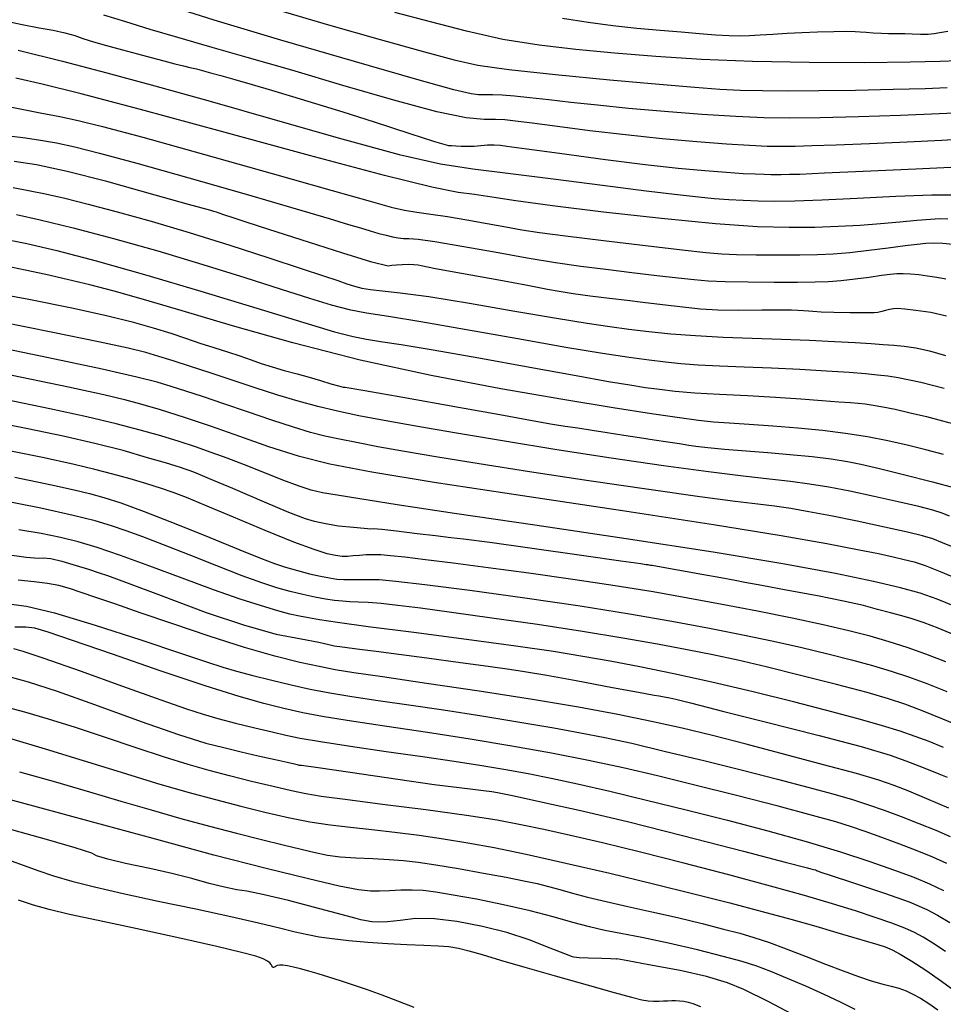
# Model space of a CAD drawing. Extents: x 349891 to 353091, y 1051115 to 1054115.
# Drawn here: x 351000 to 351117, y 1052589 to 1052714 of the extents above; entities that cross this region are included whole.
import ezdxf

# ---------------------------------------------------------------- set-up
doc = ezdxf.new("R2010")
doc.units = 0
doc.header["$LTSCALE"] = 25
doc.header["$MEASUREMENT"] = 0
doc.layers.add('INDEX', color=1, linetype='CONTINUOUS')
doc.layers.add('INTER', color=33, linetype='CONTINUOUS')

msp = doc.modelspace()

# ---------------------------------------------------------------- linework, layer by layer
at = {"layer": 'INDEX', "linetype": 'CONTINUOUS'}
for points, elevation in [([(350997.73, 1052713.48), (351000.31, 1052712.96), (351002.47, 1052712.54), (351004.21, 1052712.22), (351005.71, 1052711.89), (351006.96, 1052711.55), (351007.97, 1052711.19), (351009.31, 1052710.76), (351010.98, 1052710.28), (351013, 1052709.74), (351014.88, 1052709.23), (351016.63, 1052708.76), (351018.24, 1052708.34), (351019.6, 1052707.99), (351020.69, 1052707.72), (351021.52, 1052707.53), (351022.36, 1052707.32), (351023.23, 1052707.1), (351024.11, 1052706.85), (351025.44, 1052706.48), (351027.2, 1052705.97), (351029.4, 1052705.34), (351031.84, 1052704.63), (351034.51, 1052703.84), (351037.42, 1052702.97), (351040.86, 1052701.89), (351044.83, 1052700.62), (351049.33, 1052699.14), (351052.46, 1052698.15), (351054.22, 1052697.64), (351054.61, 1052697.62), (351055.15, 1052697.59), (351055.83, 1052697.57), (351056.65, 1052697.55), (351057.48, 1052697.56), (351058.32, 1052697.62), (351059.16, 1052697.72), (351059.99, 1052697.74), (351060.81, 1052697.69), (351061.62, 1052697.56), (351064.11, 1052697.21), (351068.27, 1052696.65), (351074.1, 1052695.86), (351079.1, 1052695.23), (351083.29, 1052694.77), (351086.64, 1052694.48), (351089.38, 1052694.26), (351091.49, 1052694.11), (351092.99, 1052694.04), (351094.16, 1052693.99), (351095, 1052693.96), (351095.52, 1052693.96), (351096.31, 1052693.97), (351097.36, 1052694), (351098.68, 1052694.03), (351101.78, 1052694.16), (351106.66, 1052694.38), (351113.32, 1052694.69), (351117.76, 1052694.89)], 2580), ([(351117.37, 1052712.06), (351116.35, 1052711.89), (351115.67, 1052711.75), (351114.87, 1052711.68), (351113.93, 1052711.67), (351112.85, 1052711.73), (351111.94, 1052711.76), (351111.19, 1052711.77), (351110.59, 1052711.77), (351109.86, 1052711.78), (351108.97, 1052711.82), (351107.95, 1052711.87), (351107.05, 1052711.93), (351106.28, 1052711.98), (351105.64, 1052712.04), (351104.53, 1052712.06), (351102.95, 1052712.04), (351100.9, 1052711.98), (351098.93, 1052711.9), (351097.04, 1052711.8), (351095.24, 1052711.68), (351093.66, 1052711.59), (351092.29, 1052711.52), (351091.15, 1052711.47), (351089.71, 1052711.5), (351087.98, 1052711.6), (351085.95, 1052711.78), (351083.63, 1052711.98), (351080.99, 1052712.2), (351078.06, 1052712.44), (351075.02, 1052712.77), (351071.88, 1052713.19), (351068.64, 1052713.7)], 2570), ([(351117.2, 1052676.03), (351115.21, 1052676.5), (351113.34, 1052676.77), (351111.93, 1052676.94), (351110.98, 1052677), (351110.49, 1052676.95), (351110, 1052676.87), (351109.51, 1052676.76), (351109.02, 1052676.61), (351108.54, 1052676.51), (351108.06, 1052676.46), (351107.6, 1052676.45), (351106.59, 1052676.45), (351105.04, 1052676.48), (351102.95, 1052676.52), (351101.37, 1052676.56), (351100.3, 1052676.62), (351099.74, 1052676.68), (351099.11, 1052676.72), (351098.39, 1052676.76), (351097.6, 1052676.78), (351096.08, 1052676.79), (351093.85, 1052676.78), (351090.89, 1052676.76), (351088.3, 1052676.81), (351086.08, 1052676.94), (351084.22, 1052677.15), (351082.39, 1052677.36), (351080.58, 1052677.57), (351078.8, 1052677.77), (351076.8, 1052678.01), (351074.58, 1052678.27), (351072.13, 1052678.56), (351070.01, 1052678.85), (351068.22, 1052679.14), (351066.75, 1052679.43), (351064.2, 1052679.91), (351060.57, 1052680.58), (351055.86, 1052681.44), (351052.59, 1052682.04), (351050.76, 1052682.39), (351050.38, 1052682.48), (351049.85, 1052682.54), (351049.17, 1052682.56), (351048.35, 1052682.54), (351047.65, 1052682.51), (351047.07, 1052682.45), (351046.61, 1052682.38), (351044.54, 1052682.89), (351040.86, 1052683.99), (351035.57, 1052685.68), (351031.49, 1052686.99), (351028.63, 1052687.92), (351026.97, 1052688.48), (351025.79, 1052688.88), (351025.09, 1052689.12), (351024.86, 1052689.19), (351024.55, 1052689.29), (351024.16, 1052689.4), (351023.69, 1052689.52), (351021.34, 1052690.17), (351017.11, 1052691.36), (351011, 1052693.07), (351005.99, 1052694.35), (351002.1, 1052695.19), (350999.3, 1052695.6)], 2590), ([(350994.22, 1052679.47), (351001.16, 1052678.19), (351006.8, 1052677.06), (351011.15, 1052676.1), (351014.2, 1052675.3), (351016.85, 1052674.56), (351019.11, 1052673.87), (351020.96, 1052673.24), (351022.78, 1052672.64), (351024.55, 1052672.07), (351026.27, 1052671.53), (351027.85, 1052671.02), (351029.27, 1052670.53), (351030.53, 1052670.06), (351031.92, 1052669.61), (351033.44, 1052669.16), (351035.08, 1052668.72), (351036.61, 1052668.3), (351038.04, 1052667.88), (351039.36, 1052667.47), (351040.32, 1052667.2), (351040.92, 1052667.06), (351041.15, 1052667.06), (351043.66, 1052666.65), (351048.44, 1052665.8), (351055.49, 1052664.53), (351060.73, 1052663.59), (351064.15, 1052662.96), (351065.75, 1052662.66), (351067.36, 1052662.38), (351068.97, 1052662.12), (351070.6, 1052661.89), (351072.38, 1052661.62), (351074.31, 1052661.32), (351076.4, 1052660.99), (351078.37, 1052660.68), (351080.23, 1052660.4), (351081.98, 1052660.14), (351083.44, 1052659.91), (351084.61, 1052659.73), (351085.5, 1052659.57), (351087.01, 1052659.4), (351089.13, 1052659.21), (351091.86, 1052659.01), (351094.62, 1052658.78), (351097.4, 1052658.54), (351100.21, 1052658.27), (351102.64, 1052657.98), (351104.69, 1052657.65), (351106.38, 1052657.3), (351108.73, 1052656.75), (351111.75, 1052656.01), (351115.45, 1052655.07), (351118.25, 1052654.3)], 2600), ([(351118.16, 1052635.7), (351116.15, 1052636.56), (351114.38, 1052637.24), (351112.85, 1052637.75), (351111.57, 1052638.09), (351110.11, 1052638.48), (351108.49, 1052638.92), (351106.7, 1052639.41), (351104.17, 1052639.98), (351100.91, 1052640.63), (351096.91, 1052641.36), (351093.84, 1052641.93), (351091.7, 1052642.34), (351090.49, 1052642.58), (351088.67, 1052642.92), (351086.25, 1052643.36), (351083.22, 1052643.89), (351081.13, 1052644.26), (351079.98, 1052644.46), (351079.76, 1052644.5), (351079.59, 1052644.53), (351079.48, 1052644.55), (351079.42, 1052644.56), (351079.24, 1052644.58), (351078.95, 1052644.62), (351078.53, 1052644.68), (351076, 1052645.04), (351071.33, 1052645.7), (351064.53, 1052646.67), (351059.47, 1052647.38), (351056.13, 1052647.82), (351054.52, 1052647.99), (351052.57, 1052648.22), (351050.28, 1052648.5), (351047.64, 1052648.83), (351045.78, 1052649.05), (351044.69, 1052649.14), (351044.38, 1052649.1), (351043.55, 1052649.15), (351042.19, 1052649.28), (351040.32, 1052649.48), (351038.68, 1052649.74), (351037.29, 1052650.04), (351036.15, 1052650.39), (351034.04, 1052651.2), (351030.96, 1052652.48), (351026.93, 1052654.22), (351024.01, 1052655.47), (351022.21, 1052656.21), (351021.53, 1052656.46), (351020.91, 1052656.69), (351020.33, 1052656.88), (351019.79, 1052657.04), (351018.41, 1052657.46), (351016.17, 1052658.12), (351013.07, 1052659.03), (351009.51, 1052659.94), (351005.49, 1052660.86), (351001.01, 1052661.78), (350995.98, 1052662.79)], 2610), ([(350998.1, 1052645.91), (351000.8, 1052645.54), (351002.42, 1052645.39), (351002.97, 1052645.47), (351003.94, 1052645.35), (351005.33, 1052645.02), (351007.14, 1052644.49), (351008.71, 1052644), (351010.03, 1052643.57), (351011.1, 1052643.2), (351013.72, 1052642.23), (351017.88, 1052640.68), (351023.57, 1052638.54), (351028.42, 1052636.91), (351032.43, 1052635.8), (351035.6, 1052635.19), (351037.82, 1052634.76), (351039.1, 1052634.5), (351039.44, 1052634.41), (351039.78, 1052634.33), (351040.12, 1052634.27), (351040.47, 1052634.23), (351041.41, 1052634.1), (351042.95, 1052633.9), (351045.09, 1052633.62), (351047.93, 1052633.25), (351051.48, 1052632.78), (351055.74, 1052632.22), (351059.22, 1052631.75), (351061.92, 1052631.37), (351063.85, 1052631.08), (351066.67, 1052630.59), (351070.39, 1052629.92), (351074.98, 1052629.06), (351078.26, 1052628.45), (351080.22, 1052628.09), (351080.85, 1052627.99), (351081.51, 1052627.87), (351082.22, 1052627.72), (351082.96, 1052627.56), (351083.83, 1052627.35), (351084.83, 1052627.1), (351085.96, 1052626.8), (351089.05, 1052626.02), (351094.1, 1052624.75), (351101.1, 1052622.98), (351106.43, 1052621.56), (351110.08, 1052620.49), (351112.05, 1052619.76), (351113.73, 1052619.12), (351115.12, 1052618.57), (351116.23, 1052618.12), (351117.31, 1052617.68)], 2620), ([(350998.6, 1052630.43), (351001.08, 1052629.74), (351004.71, 1052628.56), (351009.47, 1052626.89), (351015.37, 1052624.72), (351020.06, 1052623.09), (351023.53, 1052622), (351025.79, 1052621.43), (351028, 1052620.9), (351030.17, 1052620.39), (351032.31, 1052619.92), (351033.83, 1052619.57), (351034.76, 1052619.36), (351035.08, 1052619.28), (351035.34, 1052619.23), (351035.53, 1052619.21), (351035.65, 1052619.21), (351037.75, 1052618.92), (351041.8, 1052618.33), (351047.83, 1052617.44), (351052.41, 1052616.78), (351055.57, 1052616.37), (351057.28, 1052616.18), (351058.66, 1052616.02), (351059.7, 1052615.89), (351060.4, 1052615.77), (351062.54, 1052615.33), (351066.12, 1052614.54), (351071.14, 1052613.43), (351077.04, 1052612.02), (351083.84, 1052610.31), (351091.53, 1052608.31), (351096.79, 1052606.95), (351099.64, 1052606.21), (351100.07, 1052606.1), (351100.39, 1052606.01), (351100.62, 1052605.95), (351100.74, 1052605.9), (351100.87, 1052605.85), (351101.01, 1052605.79), (351101.17, 1052605.73), (351102.61, 1052605.25), (351105.34, 1052604.35), (351109.35, 1052603.03), (351112.47, 1052601.9), (351114.72, 1052600.96), (351116.07, 1052600.21), (351117.65, 1052599.28)], 2630), ([(351099.04, 1052586.97), (351094.74, 1052589.26), (351091.57, 1052590.83), (351089.53, 1052591.66), (351086.84, 1052592.45), (351083.53, 1052593.22), (351079.57, 1052593.96), (351076.9, 1052594.44), (351075.51, 1052594.68), (351075.41, 1052594.67), (351074.77, 1052594.69), (351073.62, 1052594.73), (351071.93, 1052594.79), (351070.75, 1052594.84), (351070.08, 1052594.89), (351069.92, 1052594.94), (351068.92, 1052595.32), (351067.1, 1052596.05), (351064.44, 1052597.11), (351061.59, 1052598.03), (351058.53, 1052598.81), (351055.27, 1052599.44), (351052.44, 1052599.78), (351050.05, 1052599.81), (351048.09, 1052599.55), (351046.51, 1052599.4), (351045.33, 1052599.35), (351044.52, 1052599.4), (351043.79, 1052599.5), (351043.12, 1052599.64), (351042.53, 1052599.82), (351040.81, 1052600.28), (351037.96, 1052601.04), (351033.98, 1052602.07), (351030.9, 1052602.82), (351028.73, 1052603.27), (351027.47, 1052603.43), (351025.88, 1052603.75), (351023.97, 1052604.22), (351021.75, 1052604.85), (351019.24, 1052605.49), (351016.46, 1052606.13), (351013.39, 1052606.78), (351011.14, 1052607.32), (351009.72, 1052607.75), (351009.12, 1052608.06), (351007, 1052608.75), (351003.37, 1052609.81), (350998.22, 1052611.25)], 2640)]:
    msp.add_lwpolyline(points, dxfattribs=dict(at, elevation=elevation))
at = {"layer": 'INTER', "linetype": 'CONTINUOUS'}
for points, elevation in [([(351120.12, 1052701.83), (351116.28, 1052701.63), (351116.28, 1052701.63), (351111.39, 1052701.43), (351106.1, 1052701.25), (351101.25, 1052701.13), (351101.25, 1052701.13), (351097.41, 1052701.08), (351094.11, 1052701.13), (351090.57, 1052701.29), (351090.57, 1052701.29), (351086.27, 1052701.57), (351081.56, 1052701.94), (351077, 1052702.34), (351077, 1052702.34), (351073.05, 1052702.73), (351069.71, 1052703.09), (351066.9, 1052703.41), (351066.9, 1052703.41), (351064.53, 1052703.67), (351062.56, 1052703.87), (351060.99, 1052703.99), (351060.99, 1052703.99), (351059.78, 1052704.05), (351058.83, 1052704.06), (351058.03, 1052704.07), (351058.03, 1052704.07), (351057.08, 1052704.18), (351054.9, 1052704.69), (351050.21, 1052705.98), (351050.21, 1052705.98), (351042.34, 1052708.25), (351033.02, 1052710.98), (351024.59, 1052713.51), (351024.59, 1052713.51), (351018.84, 1052715.31)], 2576), ([(351032.91, 1052714.72), (351039.04, 1052712.91), (351045.58, 1052711.06), (351051.17, 1052709.49), (351051.17, 1052709.49), (351054.92, 1052708.46), (351057.95, 1052707.79), (351061.87, 1052707.24), (351061.87, 1052707.24), (351067.76, 1052706.61), (351074.61, 1052705.96), (351080.87, 1052705.39), (351080.87, 1052705.39), (351085.38, 1052705), (351088.54, 1052704.77), (351091.16, 1052704.65), (351091.16, 1052704.65), (351093.93, 1052704.58), (351097.17, 1052704.55), (351101.08, 1052704.58), (351101.08, 1052704.58), (351105.71, 1052704.65), (351110.45, 1052704.75), (351114.49, 1052704.86), (351114.49, 1052704.86), (351117.29, 1052704.97)], 2574), ([(351119.97, 1052698.47), (351116.64, 1052698.27), (351116.64, 1052698.27), (351112.24, 1052698.06), (351107.47, 1052697.86), (351103.24, 1052697.7), (351103.24, 1052697.7), (351100.19, 1052697.59), (351098.06, 1052697.53), (351096.33, 1052697.51), (351096.33, 1052697.51), (351094.51, 1052697.53), (351092.28, 1052697.62), (351089.38, 1052697.8), (351089.38, 1052697.8), (351085.62, 1052698.1), (351081.24, 1052698.5), (351076.61, 1052698.98), (351076.61, 1052698.98), (351072.08, 1052699.51), (351068.02, 1052700.03), (351064.82, 1052700.45), (351064.82, 1052700.45), (351062.71, 1052700.73), (351061.33, 1052700.87), (351060.18, 1052700.91), (351060.18, 1052700.91), (351058.75, 1052700.91), (351056.47, 1052701.14), (351052.75, 1052701.9), (351052.75, 1052701.9), (351047.29, 1052703.36), (351040.84, 1052705.25), (351034.4, 1052707.17), (351034.4, 1052707.17), (351028.78, 1052708.79), (351024.02, 1052710.14), (351019.98, 1052711.3), (351019.98, 1052711.3), (351016.5, 1052712.34), (351013.42, 1052713.29), (351010.61, 1052714.13)], 2578), ([(351118.66, 1052708.35), (351116.41, 1052708.25), (351112.61, 1052708.17), (351112.61, 1052708.17), (351106.84, 1052708.12), (351099.85, 1052708.14), (351092.69, 1052708.27), (351092.69, 1052708.27), (351086.21, 1052708.54), (351080.45, 1052708.91), (351075.21, 1052709.32), (351075.21, 1052709.32), (351070.33, 1052709.77), (351065.67, 1052710.32), (351061.1, 1052711.07), (351061.1, 1052711.07), (351056.5, 1052712.09), (351051.93, 1052713.27), (351047.45, 1052714.47)], 2572), ([(350999.78, 1052709.7), (351005.39, 1052708.3), (351005.39, 1052708.3), (351011.03, 1052706.84), (351017.08, 1052705.21), (351024.09, 1052703.24), (351024.09, 1052703.24), (351032.32, 1052700.87), (351040.74, 1052698.47), (351047.99, 1052696.51), (351047.99, 1052696.51), (351053.2, 1052695.33), (351057.3, 1052694.67), (351061.73, 1052694.14), (351061.73, 1052694.14), (351067.45, 1052693.43), (351073.68, 1052692.63), (351079.23, 1052691.92), (351083.18, 1052691.44), (351085.84, 1052691.14), (351087.82, 1052690.95), (351087.82, 1052690.95), (351089.66, 1052690.81), (351091.5, 1052690.71), (351093.4, 1052690.64), (351093.4, 1052690.64), (351095.47, 1052690.61), (351098.04, 1052690.64), (351101.46, 1052690.75), (351101.46, 1052690.75), (351105.92, 1052690.97), (351110.82, 1052691.21), (351115.36, 1052691.38), (351115.36, 1052691.38), (351118.91, 1052691.41)], 2582), ([(351117.36, 1052688.31), (351116.38, 1052688.34), (351115.17, 1052688.29), (351115.17, 1052688.29), (351113.47, 1052688.14), (351111.32, 1052687.93), (351108.88, 1052687.72), (351108.88, 1052687.72), (351106.28, 1052687.53), (351103.52, 1052687.38), (351100.57, 1052687.28), (351100.57, 1052687.28), (351097.31, 1052687.25), (351093.3, 1052687.36), (351087.98, 1052687.73), (351087.98, 1052687.73), (351081.15, 1052688.4), (351073.83, 1052689.22), (351067.36, 1052690.02), (351067.36, 1052690.02), (351062.76, 1052690.65), (351059.69, 1052691.1), (351057.51, 1052691.42), (351057.51, 1052691.42), (351055.43, 1052691.71), (351052.12, 1052692.36), (351046.12, 1052693.82), (351046.12, 1052693.82), (351036.64, 1052696.36), (351025.52, 1052699.4), (351015.25, 1052702.2), (351015.25, 1052702.2), (351007.78, 1052704.16), (351002.82, 1052705.39), (350999.49, 1052706.16)], 2584), ([(350997.77, 1052702.75), (351000.04, 1052702.27), (351002.58, 1052701.77), (351005.06, 1052701.29), (351005.06, 1052701.29), (351007.38, 1052700.8), (351010.48, 1052700.04), (351015.55, 1052698.68), (351015.55, 1052698.68), (351023.23, 1052696.54), (351031.93, 1052694.1), (351039.49, 1052691.95), (351039.49, 1052691.95), (351044.32, 1052690.58), (351046.99, 1052689.84), (351048.64, 1052689.47), (351048.64, 1052689.47), (351050.22, 1052689.21), (351052, 1052688.96), (351054.1, 1052688.65), (351054.1, 1052688.65), (351056.55, 1052688.23), (351059.12, 1052687.76), (351061.47, 1052687.33), (351061.47, 1052687.33), (351063.48, 1052686.97), (351065.74, 1052686.62), (351069.03, 1052686.19), (351069.03, 1052686.19), (351073.81, 1052685.61), (351079.14, 1052684.98), (351083.77, 1052684.45), (351083.77, 1052684.45), (351086.79, 1052684.1), (351088.78, 1052683.93), (351090.66, 1052683.84), (351090.66, 1052683.84), (351093.14, 1052683.8), (351095.98, 1052683.79), (351098.68, 1052683.8), (351098.68, 1052683.8), (351100.91, 1052683.84), (351102.89, 1052683.93), (351104.97, 1052684.1), (351104.97, 1052684.1), (351107.37, 1052684.38), (351109.84, 1052684.69), (351111.97, 1052684.98), (351113.49, 1052685.17), (351114.59, 1052685.27), (351115.6, 1052685.3), (351115.6, 1052685.3), (351116.76, 1052685.26), (351118, 1052685.16)], 2586), ([(350998.99, 1052698.83), (351000.71, 1052698.61), (351002.6, 1052698.33), (351004.65, 1052697.96), (351004.65, 1052697.96), (351006.95, 1052697.47), (351010.1, 1052696.68), (351014.8, 1052695.4), (351014.8, 1052695.4), (351021.39, 1052693.54), (351028.64, 1052691.46), (351034.95, 1052689.63), (351034.95, 1052689.63), (351039.14, 1052688.4), (351041.58, 1052687.66), (351043.08, 1052687.2), (351043.08, 1052687.2), (351044.31, 1052686.83), (351045.4, 1052686.52), (351046.35, 1052686.27), (351046.35, 1052686.27), (351047.16, 1052686.08), (351047.87, 1052685.95), (351048.52, 1052685.88), (351048.52, 1052685.88), (351049.21, 1052685.86), (351050.38, 1052685.77), (351052.51, 1052685.48), (351052.51, 1052685.48), (351055.9, 1052684.9), (351060.03, 1052684.16), (351064.17, 1052683.43), (351064.17, 1052683.43), (351067.77, 1052682.84), (351070.97, 1052682.38), (351074.11, 1052681.97), (351074.11, 1052681.97), (351077.4, 1052681.57), (351080.58, 1052681.19), (351083.28, 1052680.88), (351083.28, 1052680.88), (351085.3, 1052680.66), (351087.07, 1052680.51), (351089.22, 1052680.42), (351089.22, 1052680.42), (351092.14, 1052680.37), (351095.41, 1052680.35), (351098.38, 1052680.35), (351098.38, 1052680.35), (351100.6, 1052680.37), (351102.3, 1052680.43), (351103.89, 1052680.55), (351103.89, 1052680.55), (351105.65, 1052680.76), (351107.43, 1052680.99), (351108.97, 1052681.21), (351108.97, 1052681.21), (351110.09, 1052681.36), (351110.92, 1052681.44), (351111.71, 1052681.45), (351111.71, 1052681.45), (351112.64, 1052681.39), (351113.7, 1052681.29), (351114.82, 1052681.15), (351115.97, 1052680.98), (351117.13, 1052680.76)], 2588), ([(350999.15, 1052692.31), (351001.12, 1052691.96), (351001.12, 1052691.96), (351003.25, 1052691.53), (351005.69, 1052690.96), (351008.67, 1052690.21), (351008.67, 1052690.21), (351012.32, 1052689.24), (351016.6, 1052688.04), (351021.41, 1052686.61), (351021.41, 1052686.61), (351026.55, 1052685.01), (351031.5, 1052683.42), (351035.61, 1052682.07), (351035.61, 1052682.07), (351038.43, 1052681.14), (351040.22, 1052680.54), (351041.38, 1052680.15), (351041.38, 1052680.15), (351042.32, 1052679.84), (351043.25, 1052679.6), (351044.34, 1052679.41), (351044.34, 1052679.41), (351045.82, 1052679.26), (351048.13, 1052679.01), (351051.74, 1052678.51), (351051.74, 1052678.51), (351056.86, 1052677.68), (351062.63, 1052676.69), (351067.88, 1052675.78), (351067.88, 1052675.78), (351071.77, 1052675.14), (351074.62, 1052674.72), (351077.04, 1052674.4), (351077.04, 1052674.4), (351079.57, 1052674.09), (351082.36, 1052673.81), (351085.48, 1052673.57), (351085.48, 1052673.57), (351088.96, 1052673.39), (351092.64, 1052673.26), (351096.34, 1052673.13), (351096.34, 1052673.13), (351099.87, 1052672.98), (351103.04, 1052672.83), (351105.67, 1052672.69), (351105.67, 1052672.69), (351107.67, 1052672.57), (351109.21, 1052672.47), (351110.53, 1052672.36), (351110.53, 1052672.36), (351111.86, 1052672.23), (351113.33, 1052672.01), (351115.05, 1052671.64), (351115.05, 1052671.64), (351117.07, 1052671.07)], 2592), ([(350999.59, 1052688.89), (351002.57, 1052688.25), (351002.57, 1052688.25), (351006.75, 1052687.22), (351011.86, 1052685.87), (351017.47, 1052684.29), (351017.47, 1052684.29), (351023.15, 1052682.59), (351028.48, 1052680.93), (351033.07, 1052679.46), (351033.07, 1052679.46), (351036.64, 1052678.32), (351039.39, 1052677.49), (351041.66, 1052676.9), (351041.66, 1052676.9), (351043.87, 1052676.47), (351046.65, 1052676.03), (351050.72, 1052675.36), (351056.48, 1052674.36), (351063.01, 1052673.19), (351069.08, 1052672.12), (351069.08, 1052672.12), (351073.72, 1052671.35), (351077.09, 1052670.84), (351079.6, 1052670.49), (351079.6, 1052670.49), (351081.65, 1052670.24), (351083.61, 1052670.04), (351085.8, 1052669.89), (351085.8, 1052669.89), (351088.49, 1052669.76), (351091.63, 1052669.64), (351095.08, 1052669.5), (351095.08, 1052669.5), (351098.65, 1052669.32), (351102.04, 1052669.12), (351104.89, 1052668.93), (351104.89, 1052668.93), (351106.97, 1052668.77), (351108.48, 1052668.63), (351109.78, 1052668.47), (351109.78, 1052668.47), (351111.11, 1052668.26), (351112.52, 1052668), (351113.97, 1052667.68), (351113.97, 1052667.68), (351115.43, 1052667.32), (351116.91, 1052666.92)], 2594), ([(350998.15, 1052685.79), (351000.88, 1052685.25), (351000.88, 1052685.25), (351004.69, 1052684.35), (351009.64, 1052683.06), (351015.76, 1052681.33), (351015.76, 1052681.33), (351022.88, 1052679.21), (351029.99, 1052677.03), (351035.92, 1052675.22), (351035.92, 1052675.22), (351039.81, 1052674.07), (351042.16, 1052673.46), (351043.84, 1052673.13), (351043.84, 1052673.13), (351045.64, 1052672.85), (351048.24, 1052672.46), (351052.28, 1052671.78), (351052.28, 1052671.78), (351058.05, 1052670.76), (351064.53, 1052669.57), (351070.35, 1052668.51), (351070.35, 1052668.51), (351074.46, 1052667.78), (351077.17, 1052667.33), (351079.13, 1052667.03), (351079.13, 1052667.03), (351080.92, 1052666.78), (351082.9, 1052666.55), (351085.36, 1052666.34), (351085.36, 1052666.34), (351088.49, 1052666.16), (351092.03, 1052665.98), (351095.57, 1052665.79), (351095.57, 1052665.79), (351098.78, 1052665.58), (351101.5, 1052665.37), (351103.61, 1052665.21), (351103.61, 1052665.21), (351105.05, 1052665.1), (351106.05, 1052665.02), (351106.92, 1052664.93), (351106.92, 1052664.93), (351107.92, 1052664.78), (351109.16, 1052664.56), (351110.71, 1052664.25), (351110.71, 1052664.25), (351112.6, 1052663.82), (351114.67, 1052663.32), (351116.72, 1052662.79), (351116.72, 1052662.79), (351118.58, 1052662.27)], 2596), ([(351116.84, 1052658.55), (351114.58, 1052659.14), (351114.58, 1052659.14), (351112.25, 1052659.71), (351109.81, 1052660.25), (351107.22, 1052660.75), (351107.22, 1052660.75), (351104.45, 1052661.18), (351101.51, 1052661.55), (351098.42, 1052661.86), (351098.42, 1052661.86), (351095.26, 1052662.12), (351092.26, 1052662.32), (351089.71, 1052662.49), (351089.71, 1052662.49), (351087.74, 1052662.64), (351085.86, 1052662.83), (351083.43, 1052663.15), (351083.43, 1052663.15), (351079.91, 1052663.67), (351075.06, 1052664.44), (351068.7, 1052665.49), (351068.7, 1052665.49), (351060.84, 1052666.86), (351052.04, 1052668.52), (351043.05, 1052670.47), (351043.05, 1052670.47), (351034.52, 1052672.65), (351026.89, 1052674.83), (351020.53, 1052676.73), (351020.53, 1052676.73), (351015.66, 1052678.15), (351011.93, 1052679.19), (351008.85, 1052679.99), (351005.99, 1052680.69), (351003.28, 1052681.32), (351000.7, 1052681.88), (351000.7, 1052681.88), (350998.26, 1052682.36)], 2598), ([(351117.58, 1052650.74), (351116.65, 1052651.09), (351115.48, 1052651.47), (351113.7, 1052651.94), (351113.7, 1052651.94), (351111.11, 1052652.55), (351108.04, 1052653.23), (351104.98, 1052653.87), (351104.98, 1052653.87), (351102.31, 1052654.39), (351099.89, 1052654.79), (351097.48, 1052655.12), (351097.48, 1052655.12), (351094.81, 1052655.42), (351091.49, 1052655.79), (351087.11, 1052656.32), (351087.11, 1052656.32), (351081.4, 1052657.1), (351074.81, 1052658.07), (351067.92, 1052659.13), (351067.92, 1052659.13), (351061.29, 1052660.21), (351055.25, 1052661.23), (351050.11, 1052662.12), (351050.11, 1052662.12), (351046.07, 1052662.84), (351042.89, 1052663.44), (351040.2, 1052664), (351040.2, 1052664), (351037.71, 1052664.59), (351035.23, 1052665.26), (351032.62, 1052666.05), (351032.62, 1052666.05), (351029.79, 1052666.96), (351026.88, 1052667.93), (351024.09, 1052668.86), (351024.09, 1052668.86), (351021.59, 1052669.68), (351019.41, 1052670.37), (351017.58, 1052670.94), (351017.58, 1052670.94), (351015.95, 1052671.42), (351013.72, 1052671.97), (351009.97, 1052672.78), (351009.97, 1052672.78), (351004.18, 1052673.97), (350997.54, 1052675.31)], 2602), ([(351118.25, 1052646.71), (351116.7, 1052647.36), (351116.7, 1052647.36), (351115.49, 1052647.84), (351114.19, 1052648.24), (351112.27, 1052648.72), (351112.27, 1052648.72), (351109.36, 1052649.35), (351105.91, 1052650.08), (351102.56, 1052650.75), (351102.56, 1052650.75), (351099.79, 1052651.29), (351097.51, 1052651.7), (351095.47, 1052652), (351095.47, 1052652), (351093.36, 1052652.26), (351090.47, 1052652.6), (351086.01, 1052653.18), (351079.55, 1052654.08), (351071.96, 1052655.19), (351064.48, 1052656.32), (351064.48, 1052656.32), (351058.1, 1052657.33), (351052.89, 1052658.19), (351048.67, 1052658.91), (351048.67, 1052658.91), (351045.3, 1052659.52), (351042.6, 1052660.03), (351040.43, 1052660.47), (351040.43, 1052660.47), (351038.6, 1052660.86), (351036.79, 1052661.33), (351034.62, 1052661.98), (351034.62, 1052661.98), (351031.87, 1052662.89), (351028.8, 1052663.94), (351025.81, 1052664.96), (351025.81, 1052664.96), (351023.22, 1052665.82), (351021.02, 1052666.54), (351019.15, 1052667.13), (351019.15, 1052667.13), (351017.38, 1052667.67), (351014.81, 1052668.32), (351010.41, 1052669.32), (351010.41, 1052669.32), (351003.62, 1052670.76), (350995.88, 1052672.37)], 2604), ([(350999.04, 1052668.59), (351006.16, 1052667.08), (351006.16, 1052667.08), (351010.65, 1052666.12), (351013.24, 1052665.51), (351015.27, 1052664.96), (351015.27, 1052664.96), (351017.76, 1052664.21), (351020.79, 1052663.24), (351024.19, 1052662.1), (351024.19, 1052662.1), (351027.77, 1052660.83), (351031.47, 1052659.55), (351035.23, 1052658.37), (351035.23, 1052658.37), (351039.22, 1052657.35), (351044.51, 1052656.32), (351052.41, 1052655.03), (351052.41, 1052655.03), (351063.6, 1052653.32), (351076.21, 1052651.44), (351087.75, 1052649.67), (351087.75, 1052649.67), (351096.29, 1052648.29), (351102.09, 1052647.26), (351105.95, 1052646.52), (351105.95, 1052646.52), (351108.62, 1052645.99), (351110.48, 1052645.59), (351111.87, 1052645.26), (351111.87, 1052645.26), (351113.1, 1052644.93), (351114.5, 1052644.46), (351116.39, 1052643.74), (351116.39, 1052643.74), (351119.02, 1052642.64)], 2606), ([(351118.31, 1052639.31), (351116.04, 1052640.22), (351116.04, 1052640.22), (351113.88, 1052640.97), (351111.39, 1052641.67), (351107.99, 1052642.46), (351107.99, 1052642.46), (351103.17, 1052643.46), (351096.52, 1052644.69), (351087.68, 1052646.17), (351087.68, 1052646.17), (351076.7, 1052647.86), (351065.13, 1052649.57), (351054.97, 1052651.06), (351054.97, 1052651.06), (351047.71, 1052652.16), (351043.02, 1052652.9), (351040.13, 1052653.37), (351040.13, 1052653.37), (351038.28, 1052653.69), (351036.87, 1052654.02), (351035.34, 1052654.51), (351035.34, 1052654.51), (351033.27, 1052655.29), (351030.85, 1052656.25), (351028.41, 1052657.21), (351028.41, 1052657.21), (351026.22, 1052658.06), (351024.22, 1052658.8), (351022.23, 1052659.49), (351022.23, 1052659.49), (351020.15, 1052660.18), (351017.84, 1052660.88), (351015.23, 1052661.61), (351015.23, 1052661.61), (351012.18, 1052662.4), (351008.47, 1052663.28), (351003.8, 1052664.31), (351003.8, 1052664.31), (350998.11, 1052665.5)], 2608), ([(351117.11, 1052632.27), (351114.58, 1052633.26), (351112.24, 1052634.09), (351109.96, 1052634.82), (351109.96, 1052634.82), (351107.57, 1052635.52), (351104.86, 1052636.22), (351101.6, 1052636.97), (351101.6, 1052636.97), (351097.67, 1052637.81), (351093.29, 1052638.69), (351088.83, 1052639.55), (351088.83, 1052639.55), (351084.49, 1052640.36), (351080.09, 1052641.14), (351075.29, 1052641.92), (351075.29, 1052641.92), (351069.94, 1052642.72), (351064.4, 1052643.5), (351059.22, 1052644.2), (351059.22, 1052644.2), (351054.83, 1052644.77), (351051.33, 1052645.21), (351048.7, 1052645.52), (351048.7, 1052645.52), (351046.88, 1052645.71), (351045.65, 1052645.81), (351044.71, 1052645.83), (351044.71, 1052645.83), (351043.81, 1052645.81), (351042.95, 1052645.75), (351042.17, 1052645.69), (351042.17, 1052645.69), (351041.46, 1052645.64), (351040.76, 1052645.64), (351039.95, 1052645.73), (351039.95, 1052645.73), (351038.88, 1052645.97), (351037.24, 1052646.49), (351034.68, 1052647.45), (351034.68, 1052647.45), (351031.05, 1052648.92), (351027.02, 1052650.58), (351023.48, 1052652.06), (351023.48, 1052652.06), (351021.07, 1052653.07), (351019.42, 1052653.72), (351017.92, 1052654.24), (351017.92, 1052654.24), (351016.09, 1052654.81), (351013.98, 1052655.43), (351011.76, 1052656.05), (351011.76, 1052656.05), (351009.49, 1052656.64), (351006.71, 1052657.3), (351002.86, 1052658.13), (351002.86, 1052658.13), (350997.61, 1052659.21)], 2612), ([(350999.39, 1052655.67), (351004.02, 1052654.71), (351006.88, 1052654.07), (351008.81, 1052653.59), (351008.81, 1052653.59), (351010.61, 1052653.09), (351012.77, 1052652.4), (351015.74, 1052651.32), (351015.74, 1052651.32), (351019.72, 1052649.76), (351024.05, 1052648.02), (351027.85, 1052646.47), (351027.85, 1052646.47), (351030.46, 1052645.41), (351032.2, 1052644.74), (351033.61, 1052644.27), (351033.61, 1052644.27), (351035.12, 1052643.83), (351036.66, 1052643.44), (351038.05, 1052643.12), (351038.05, 1052643.12), (351039.16, 1052642.9), (351040.09, 1052642.77), (351040.98, 1052642.71), (351040.98, 1052642.71), (351041.96, 1052642.71), (351043.04, 1052642.73), (351044.17, 1052642.73), (351044.17, 1052642.73), (351045.47, 1052642.69), (351047.57, 1052642.5), (351051.24, 1052642.07), (351051.24, 1052642.07), (351056.94, 1052641.34), (351063.86, 1052640.39), (351070.88, 1052639.37), (351070.88, 1052639.37), (351077.1, 1052638.37), (351082.48, 1052637.43), (351087.22, 1052636.55), (351087.22, 1052636.55), (351091.47, 1052635.71), (351095.34, 1052634.9), (351098.9, 1052634.11), (351098.9, 1052634.11), (351102.19, 1052633.32), (351105.2, 1052632.55), (351107.87, 1052631.81), (351107.87, 1052631.81), (351110.21, 1052631.11), (351112.41, 1052630.39), (351114.71, 1052629.55), (351114.71, 1052629.55), (351117.27, 1052628.55)], 2614), ([(351119.81, 1052623.76), (351116.76, 1052625.02), (351114.03, 1052626.13), (351114.03, 1052626.13), (351111.92, 1052626.94), (351109.89, 1052627.62), (351107.17, 1052628.39), (351107.17, 1052628.39), (351103.28, 1052629.42), (351098.76, 1052630.57), (351094.41, 1052631.64), (351094.41, 1052631.64), (351090.81, 1052632.48), (351087.66, 1052633.16), (351084.43, 1052633.8), (351084.43, 1052633.8), (351080.67, 1052634.52), (351076.27, 1052635.3), (351071.17, 1052636.14), (351071.17, 1052636.14), (351065.47, 1052637), (351059.72, 1052637.82), (351054.62, 1052638.53), (351054.62, 1052638.53), (351050.7, 1052639.06), (351047.82, 1052639.43), (351045.7, 1052639.66), (351045.7, 1052639.66), (351044.08, 1052639.79), (351042.81, 1052639.85), (351041.75, 1052639.9), (351041.75, 1052639.9), (351040.8, 1052639.95), (351039.81, 1052640.05), (351038.68, 1052640.22), (351038.68, 1052640.22), (351037.32, 1052640.47), (351035.79, 1052640.79), (351034.18, 1052641.18), (351034.18, 1052641.18), (351032.52, 1052641.64), (351030.6, 1052642.27), (351028.11, 1052643.19), (351028.11, 1052643.19), (351024.92, 1052644.43), (351021.41, 1052645.82), (351018.16, 1052647.11), (351015.57, 1052648.11), (351013.47, 1052648.88), (351011.58, 1052649.51), (351011.58, 1052649.51), (351009.54, 1052650.12), (351006.77, 1052650.82), (351002.65, 1052651.72), (351002.65, 1052651.72), (350996.86, 1052652.89)], 2616), ([(351116.83, 1052621.46), (351115.03, 1052622.19), (351113.26, 1052622.85), (351111.35, 1052623.51), (351111.35, 1052623.51), (351109.13, 1052624.2), (351106.34, 1052624.99), (351102.69, 1052625.97), (351102.69, 1052625.97), (351098.02, 1052627.18), (351092.77, 1052628.48), (351087.51, 1052629.73), (351087.51, 1052629.73), (351082.71, 1052630.77), (351078.44, 1052631.64), (351074.66, 1052632.36), (351074.66, 1052632.36), (351071.23, 1052632.98), (351067.5, 1052633.58), (351062.73, 1052634.28), (351062.73, 1052634.28), (351056.51, 1052635.11), (351049.84, 1052635.98), (351044.07, 1052636.73), (351044.07, 1052636.73), (351040.2, 1052637.26), (351037.91, 1052637.61), (351036.5, 1052637.85), (351036.5, 1052637.85), (351035.36, 1052638.06), (351034.17, 1052638.33), (351032.65, 1052638.74), (351032.65, 1052638.74), (351030.57, 1052639.36), (351027.86, 1052640.24), (351024.49, 1052641.42), (351024.49, 1052641.42), (351020.54, 1052642.87), (351016.44, 1052644.4), (351012.73, 1052645.76), (351012.73, 1052645.76), (351009.79, 1052646.77), (351007.39, 1052647.48), (351005.14, 1052648.02), (351005.14, 1052648.02), (351002.7, 1052648.51), (350999.9, 1052649.01)], 2618), ([(351117.49, 1052613.76), (351114.72, 1052614.97), (351112.44, 1052615.92), (351112.44, 1052615.92), (351110.61, 1052616.64), (351108.64, 1052617.3), (351105.82, 1052618.14), (351105.82, 1052618.14), (351101.67, 1052619.27), (351096.75, 1052620.58), (351091.86, 1052621.85), (351091.86, 1052621.85), (351087.61, 1052622.95), (351083.77, 1052623.88), (351079.91, 1052624.75), (351079.91, 1052624.75), (351075.62, 1052625.63), (351070.66, 1052626.55), (351064.83, 1052627.53), (351064.83, 1052627.53), (351058.12, 1052628.57), (351051.43, 1052629.56), (351045.88, 1052630.38), (351045.88, 1052630.38), (351042.24, 1052630.91), (351039.89, 1052631.29), (351037.88, 1052631.68), (351037.88, 1052631.68), (351035.4, 1052632.22), (351032.26, 1052633.01), (351028.43, 1052634.1), (351028.43, 1052634.1), (351023.97, 1052635.53), (351019.36, 1052637.08), (351015.23, 1052638.51), (351015.23, 1052638.51), (351012.01, 1052639.62), (351009.61, 1052640.45), (351007.78, 1052641.07), (351007.78, 1052641.07), (351006.29, 1052641.55), (351004.92, 1052641.93), (351003.5, 1052642.21), (351003.5, 1052642.21), (351001.82, 1052642.42), (350999.79, 1052642.62)], 2622), ([(350998.63, 1052639.63), (351000.84, 1052639.32), (351004.39, 1052638.48), (351004.39, 1052638.48), (351009.55, 1052636.94), (351015.3, 1052635.08), (351020.31, 1052633.4), (351020.31, 1052633.4), (351023.6, 1052632.3), (351025.68, 1052631.63), (351027.42, 1052631.12), (351027.42, 1052631.12), (351029.49, 1052630.55), (351031.87, 1052629.95), (351034.32, 1052629.36), (351034.32, 1052629.36), (351036.71, 1052628.83), (351039.2, 1052628.36), (351042, 1052627.89), (351042, 1052627.89), (351045.33, 1052627.4), (351049.2, 1052626.85), (351053.6, 1052626.2), (351053.6, 1052626.2), (351058.43, 1052625.45), (351063.25, 1052624.65), (351067.53, 1052623.93), (351067.53, 1052623.93), (351070.93, 1052623.32), (351073.99, 1052622.73), (351077.4, 1052621.98), (351077.4, 1052621.98), (351081.69, 1052620.96), (351086.53, 1052619.78), (351091.4, 1052618.56), (351091.4, 1052618.56), (351095.84, 1052617.43), (351099.69, 1052616.43), (351102.85, 1052615.58), (351102.85, 1052615.58), (351105.31, 1052614.85), (351107.34, 1052614.19), (351109.31, 1052613.5), (351109.31, 1052613.5), (351111.47, 1052612.7), (351113.72, 1052611.84), (351115.84, 1052610.99), (351115.84, 1052610.99), (351117.69, 1052610.18)], 2624), ([(351117.26, 1052606.77), (351115.46, 1052607.57), (351113.5, 1052608.38), (351113.5, 1052608.38), (351111.29, 1052609.23), (351109.01, 1052610.06), (351106.94, 1052610.8), (351105.2, 1052611.4), (351103.22, 1052612.02), (351100.28, 1052612.84), (351100.28, 1052612.84), (351095.91, 1052614), (351090.67, 1052615.35), (351085.39, 1052616.69), (351085.39, 1052616.69), (351080.66, 1052617.86), (351076.31, 1052618.87), (351071.95, 1052619.81), (351071.95, 1052619.81), (351067.26, 1052620.73), (351062.23, 1052621.63), (351056.95, 1052622.5), (351056.95, 1052622.5), (351051.55, 1052623.33), (351046.41, 1052624.09), (351041.96, 1052624.76), (351041.96, 1052624.76), (351038.5, 1052625.33), (351035.78, 1052625.85), (351033.38, 1052626.38), (351033.38, 1052626.38), (351030.88, 1052627), (351027.75, 1052627.9), (351023.45, 1052629.26), (351023.45, 1052629.26), (351017.76, 1052631.17), (351011.72, 1052633.25), (351006.67, 1052635), (351006.67, 1052635), (351003.58, 1052636.06), (351001.92, 1052636.54), (351000.78, 1052636.67), (351000.78, 1052636.67), (350999.36, 1052636.68)], 2626), ([(350999.19, 1052633.96), (351000.39, 1052633.63), (351003.06, 1052632.74), (351003.06, 1052632.74), (351007.62, 1052631.13), (351013.01, 1052629.21), (351017.84, 1052627.48), (351017.84, 1052627.48), (351021.07, 1052626.34), (351023.18, 1052625.65), (351025.04, 1052625.12), (351025.04, 1052625.12), (351027.28, 1052624.54), (351029.71, 1052623.95), (351031.91, 1052623.41), (351031.91, 1052623.41), (351033.65, 1052623), (351035.46, 1052622.63), (351038.02, 1052622.2), (351038.02, 1052622.2), (351041.82, 1052621.62), (351046.36, 1052620.96), (351050.93, 1052620.3), (351050.93, 1052620.3), (351054.95, 1052619.7), (351058.42, 1052619.16), (351061.47, 1052618.65), (351061.47, 1052618.65), (351064.29, 1052618.14), (351067.2, 1052617.57), (351070.55, 1052616.84), (351070.55, 1052616.84), (351074.61, 1052615.91), (351079.26, 1052614.79), (351084.29, 1052613.56), (351084.29, 1052613.56), (351089.5, 1052612.24), (351094.63, 1052610.89), (351099.47, 1052609.54), (351099.47, 1052609.54), (351103.8, 1052608.23), (351107.53, 1052607.01), (351110.62, 1052605.94), (351110.62, 1052605.94), (351113.06, 1052605.02), (351115.05, 1052604.2), (351116.83, 1052603.36)], 2628), ([(351117.08, 1052595.64), (351115.47, 1052596.68), (351115.47, 1052596.68), (351114.25, 1052597.44), (351113.18, 1052598.02), (351111.95, 1052598.56), (351111.95, 1052598.56), (351110.29, 1052599.21), (351108.19, 1052599.95), (351105.69, 1052600.77), (351105.69, 1052600.77), (351102.78, 1052601.67), (351099.27, 1052602.7), (351094.94, 1052603.91), (351094.94, 1052603.91), (351089.68, 1052605.32), (351083.99, 1052606.8), (351078.5, 1052608.2), (351078.5, 1052608.2), (351073.7, 1052609.36), (351069.66, 1052610.3), (351066.28, 1052611.05), (351066.28, 1052611.05), (351063.39, 1052611.67), (351060.36, 1052612.23), (351056.49, 1052612.83), (351056.49, 1052612.83), (351051.37, 1052613.54), (351045.87, 1052614.25), (351041.17, 1052614.85), (351041.17, 1052614.85), (351038.12, 1052615.26), (351036.16, 1052615.58), (351034.37, 1052615.96), (351034.37, 1052615.96), (351032.04, 1052616.49), (351029.32, 1052617.15), (351026.54, 1052617.85), (351026.54, 1052617.85), (351023.94, 1052618.53), (351021.3, 1052619.29), (351018.29, 1052620.22), (351018.29, 1052620.22), (351014.72, 1052621.4), (351010.85, 1052622.7), (351007.05, 1052623.96), (351007.05, 1052623.96), (351003.63, 1052625.04), (351000.62, 1052625.92), (350997.96, 1052626.62)], 2632), ([(350998.71, 1052622.63), (351003.23, 1052621.29), (351003.23, 1052621.29), (351008.03, 1052619.82), (351012.83, 1052618.32), (351017.31, 1052616.95), (351017.31, 1052616.95), (351021.25, 1052615.81), (351024.75, 1052614.85), (351027.96, 1052614.02), (351027.96, 1052614.02), (351031.01, 1052613.25), (351033.93, 1052612.57), (351036.67, 1052612.03), (351036.67, 1052612.03), (351039.26, 1052611.65), (351041.82, 1052611.36), (351044.51, 1052611.08), (351044.51, 1052611.08), (351047.44, 1052610.74), (351050.51, 1052610.34), (351053.6, 1052609.89), (351053.6, 1052609.89), (351056.66, 1052609.4), (351060.01, 1052608.77), (351064.06, 1052607.94), (351064.06, 1052607.94), (351069.05, 1052606.82), (351074.61, 1052605.53), (351080.16, 1052604.2), (351080.16, 1052604.2), (351085.25, 1052602.94), (351089.82, 1052601.78), (351093.9, 1052600.71), (351093.9, 1052600.71), (351097.52, 1052599.72), (351100.67, 1052598.82), (351103.33, 1052598.05), (351103.33, 1052598.05), (351105.51, 1052597.41), (351107.23, 1052596.9), (351108.52, 1052596.51), (351108.52, 1052596.51), (351109.47, 1052596.2), (351110.32, 1052595.84), (351111.36, 1052595.28), (351111.36, 1052595.28), (351112.82, 1052594.41), (351114.61, 1052593.26), (351116.59, 1052591.89), (351116.59, 1052591.89), (351118.6, 1052590.38)], 2634), ([(350999.98, 1052618.36), (351004.53, 1052617.09), (351004.53, 1052617.09), (351008.81, 1052615.85), (351012.8, 1052614.67), (351016.63, 1052613.54), (351016.63, 1052613.54), (351020.37, 1052612.47), (351023.99, 1052611.49), (351027.41, 1052610.59), (351027.41, 1052610.59), (351030.56, 1052609.79), (351033.33, 1052609.11), (351035.61, 1052608.56), (351035.61, 1052608.56), (351037.38, 1052608.14), (351038.91, 1052607.83), (351040.53, 1052607.62), (351040.53, 1052607.62), (351042.5, 1052607.48), (351044.65, 1052607.38), (351046.71, 1052607.28), (351046.71, 1052607.28), (351048.53, 1052607.16), (351050.37, 1052606.95), (351052.62, 1052606.61), (351055.5, 1052606.12), (351058.65, 1052605.56), (351061.53, 1052605.02), (351061.53, 1052605.02), (351063.75, 1052604.59), (351065.45, 1052604.23), (351066.88, 1052603.87), (351066.88, 1052603.87), (351068.31, 1052603.47), (351069.9, 1052603), (351071.81, 1052602.5), (351071.81, 1052602.5), (351074.16, 1052601.95), (351076.9, 1052601.34), (351079.95, 1052600.66), (351079.95, 1052600.66), (351083.18, 1052599.91), (351086.31, 1052599.15), (351089.01, 1052598.47), (351089.01, 1052598.47), (351091.09, 1052597.93), (351092.84, 1052597.41), (351094.69, 1052596.79), (351094.69, 1052596.79), (351096.94, 1052595.95), (351099.44, 1052594.99), (351101.91, 1052594.02), (351101.91, 1052594.02), (351104.13, 1052593.17), (351106.06, 1052592.45), (351107.69, 1052591.9), (351107.69, 1052591.9), (351109.05, 1052591.52), (351110.2, 1052591.24), (351111.19, 1052590.97), (351111.19, 1052590.97), (351112.09, 1052590.65), (351112.97, 1052590.24), (351113.91, 1052589.72), (351113.91, 1052589.72), (351114.96, 1052589.05), (351116.11, 1052588.24)], 2636), ([(351105.65, 1052588.3), (351103.8, 1052589.21), (351101.72, 1052590.2), (351101.72, 1052590.2), (351099.42, 1052591.23), (351097.1, 1052592.22), (351094.99, 1052593.08), (351094.99, 1052593.08), (351093.21, 1052593.76), (351091.37, 1052594.35), (351088.97, 1052595.01), (351088.97, 1052595.01), (351085.71, 1052595.82), (351082.04, 1052596.67), (351078.66, 1052597.4), (351078.66, 1052597.4), (351076.04, 1052597.91), (351073.98, 1052598.3), (351072.06, 1052598.73), (351072.06, 1052598.73), (351069.94, 1052599.31), (351067.47, 1052600.02), (351064.56, 1052600.78), (351064.56, 1052600.78), (351061.19, 1052601.54), (351057.78, 1052602.23), (351054.8, 1052602.77), (351054.8, 1052602.77), (351052.61, 1052603.13), (351051.01, 1052603.33), (351049.62, 1052603.39), (351049.62, 1052603.39), (351048.19, 1052603.37), (351046.77, 1052603.31), (351045.48, 1052603.25), (351045.48, 1052603.25), (351044.34, 1052603.25), (351042.85, 1052603.43), (351040.41, 1052603.91), (351040.41, 1052603.91), (351036.52, 1052604.81), (351031.18, 1052606.12), (351024.54, 1052607.84), (351024.54, 1052607.84), (351016.88, 1052609.91), (351009.09, 1052612.04), (351002.22, 1052613.91), (351002.22, 1052613.91), (350997.06, 1052615.27)], 2638), ([(350998.91, 1052607.09), (351000.55, 1052606.52), (351002.3, 1052605.89), (351004.28, 1052605.22), (351004.28, 1052605.22), (351006.59, 1052604.54), (351009.45, 1052603.8), (351013.06, 1052602.97), (351017.51, 1052602.01), (351022.28, 1052601.01), (351026.68, 1052600.07), (351026.68, 1052600.07), (351030.18, 1052599.27), (351032.84, 1052598.63), (351034.85, 1052598.13), (351034.85, 1052598.13), (351036.42, 1052597.77), (351037.87, 1052597.5), (351039.53, 1052597.26), (351039.53, 1052597.26), (351041.63, 1052597.02), (351044.04, 1052596.8), (351046.55, 1052596.62), (351046.55, 1052596.62), (351048.96, 1052596.5), (351051.11, 1052596.43), (351052.9, 1052596.35), (351052.9, 1052596.35), (351054.28, 1052596.24), (351055.47, 1052596.05), (351056.78, 1052595.73), (351056.78, 1052595.73), (351058.49, 1052595.24), (351060.8, 1052594.55), (351063.87, 1052593.64), (351063.87, 1052593.64), (351067.73, 1052592.53), (351071.75, 1052591.39), (351075.16, 1052590.44), (351075.16, 1052590.44), (351077.38, 1052589.83), (351078.66, 1052589.51), (351079.46, 1052589.37), (351079.46, 1052589.37), (351080.16, 1052589.33), (351080.83, 1052589.33), (351081.43, 1052589.37), (351081.43, 1052589.37), (351081.97, 1052589.4), (351082.47, 1052589.43), (351082.95, 1052589.43), (351082.95, 1052589.43), (351083.46, 1052589.4), (351083.98, 1052589.32), (351084.52, 1052589.21), (351084.52, 1052589.21), (351085.13, 1052589.04), (351086.08, 1052588.65)], 2642), ([(351049.86, 1052588.55), (351047.83, 1052589.35), (351047.83, 1052589.35), (351045.85, 1052590.09), (351043.97, 1052590.76), (351042.21, 1052591.36), (351042.21, 1052591.36), (351040.58, 1052591.91), (351039.09, 1052592.39), (351037.74, 1052592.8), (351037.74, 1052592.8), (351036.54, 1052593.15), (351035.5, 1052593.44), (351034.61, 1052593.65), (351034.61, 1052593.65), (351033.87, 1052593.8), (351033.29, 1052593.89), (351032.86, 1052593.9), (351032.86, 1052593.9), (351032.57, 1052593.86), (351032.4, 1052593.78), (351032.28, 1052593.69), (351032.28, 1052593.69), (351032.18, 1052593.63), (351032.1, 1052593.6), (351032.02, 1052593.62), (351032.02, 1052593.62), (351031.96, 1052593.7), (351031.89, 1052593.82), (351031.79, 1052593.99), (351031.79, 1052593.99), (351031.64, 1052594.18), (351031.34, 1052594.41), (351030.8, 1052594.68), (351030.8, 1052594.68), (351029.85, 1052595.02), (351028.05, 1052595.52), (351024.92, 1052596.27), (351024.92, 1052596.27), (351020.23, 1052597.32), (351014.84, 1052598.49), (351009.9, 1052599.55), (351009.9, 1052599.55), (351006.28, 1052600.33), (351003.72, 1052600.93), (351001.72, 1052601.48), (351001.72, 1052601.48), (350999.85, 1052602.12)], 2644)]:
    msp.add_lwpolyline(points, dxfattribs=dict(at, elevation=elevation))

doc.saveas('drawing.dxf')
